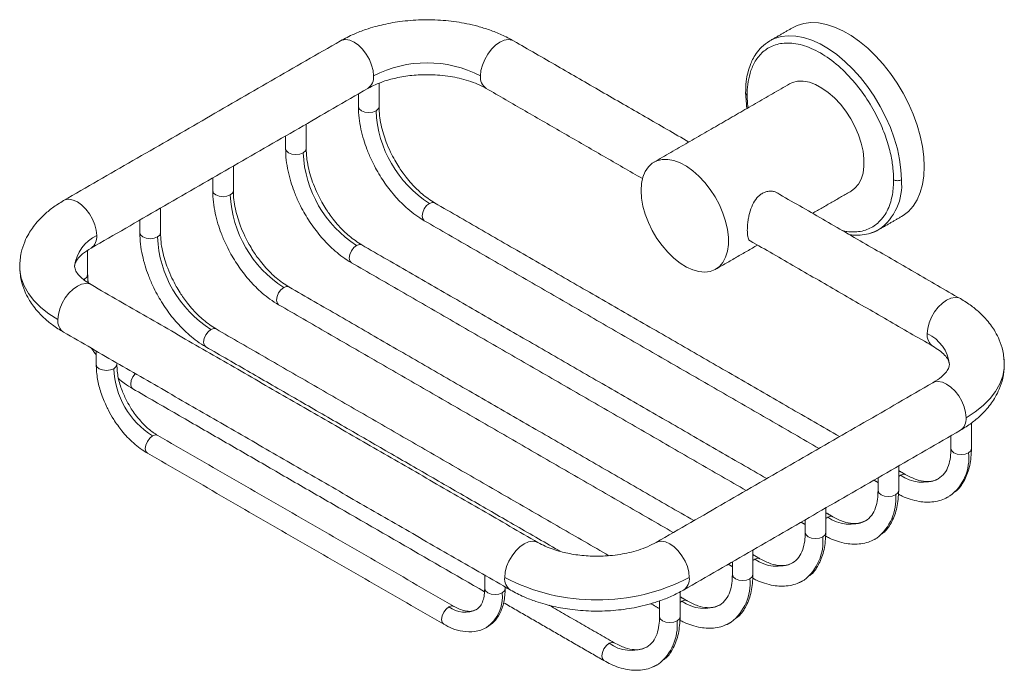
# Model space of a CAD drawing. Units: millimetres. Extents: x -364 to 210, y 0 to 314.
# Drawn here: x -176 to -32, y 144 to 239 of the extents above; entities that cross this region are included whole.
import ezdxf

# ---------------------------------------------------------------- set-up
doc = ezdxf.new("R2010")
doc.units = ezdxf.units.MM

msp = doc.modelspace()

# ---------------------------------------------------------------- linework, layer by layer
at = {"color": 7, "linetype": 'Continuous', "lineweight": 15}
for p, q in [((-166.171, 201.202), (-166.317, 201.128)), ((-166.171, 201.202), (-166.169, 200.993)), ((-47.378, 172.626), (-47.645, 172.432)), ((-40.196, 169.594), (-40.524, 169.402)), ((-57.984, 166.503), (-58.252, 166.309)), ((-68.591, 160.38), (-68.859, 160.186)), ((-79.197, 154.257), (-79.465, 154.062)), ((-107.717, 150.403), (-107.658, 150.436))]:
    msp.add_line(p, q, dxfattribs=at)
at = {"color": 7, "linetype": 'Continuous', "lineweight": 15, "flags": 128}
for points in [[(-63.093, 237.811), (-62.423, 238.137), (-61.455, 238.428), (-60.414, 238.55), (-59.311, 238.503), (-58.159, 238.286), (-56.972, 237.902), (-55.763, 237.357), (-54.548, 236.655), (-53.34, 235.806), (-52.153, 234.819), (-51.001, 233.706), (-49.898, 232.479), (-48.856, 231.155), (-47.889, 229.747), (-47.006, 228.272), (-46.219, 226.748), (-45.537, 225.193), (-44.968, 223.624), (-44.518, 222.06), (-44.193, 220.52), (-43.996, 219.021), (-43.93, 217.582), (-43.996, 216.218), (-44.193, 214.947), (-44.518, 213.782), (-44.968, 212.738), (-45.537, 211.827), (-46.219, 211.059), (-47.006, 210.443), (-47.219, 210.314)], [(-47.254, 215.663), (-47.32, 217.103), (-47.516, 218.602), (-47.841, 220.142), (-48.291, 221.705), (-48.861, 223.274), (-49.543, 224.829), (-50.33, 226.353), (-51.212, 227.828), (-52.18, 229.236), (-53.221, 230.561), (-54.324, 231.787), (-55.476, 232.9), (-56.663, 233.887), (-57.871, 234.736), (-59.087, 235.438), (-60.295, 235.984), (-61.482, 236.367), (-62.634, 236.584), (-63.737, 236.632), (-64.779, 236.509), (-65.746, 236.218), (-66.416, 235.892)], [(-128.927, 235.895), (-128.691, 236.002), (-128.154, 236.082), (-127.556, 235.978), (-126.927, 235.697), (-126.298, 235.251), (-125.7, 234.665), (-125.164, 233.966), (-124.716, 233.19), (-124.379, 232.376), (-124.17, 231.565), (-124.099, 230.798)], [(-108.542, 230.798), (-108.471, 231.565), (-108.262, 232.376), (-107.925, 233.19), (-107.477, 233.966), (-106.941, 234.665), (-106.343, 235.251), (-105.714, 235.697), (-105.084, 235.978), (-104.487, 236.082), (-103.95, 236.002), (-103.714, 235.895)], [(-63.544, 229.612), (-63.116, 229.816), (-62.36, 230.004), (-61.534, 230.017), (-60.654, 229.856), (-59.741, 229.524), (-58.812, 229.027), (-57.889, 228.376), (-56.99, 227.586), (-56.135, 226.673), (-55.342, 225.656), (-54.628, 224.558), (-54.008, 223.401), (-53.495, 222.21), (-53.101, 221.011), (-52.833, 219.829), (-52.698, 218.69), (-52.698, 217.617), (-52.833, 216.633), (-53.101, 215.76), (-53.495, 215.017), (-54.008, 214.418), (-54.545, 214.023)], [(-123.745, 225.694), (-124.232, 225.506), (-124.806, 225.44), (-125.38, 225.506), (-125.866, 225.694), (-126.192, 225.975), (-126.306, 226.306), (-126.306, 226.307)], [(-123.306, 226.305), (-123.42, 225.975), (-123.745, 225.694)], [(-134.352, 219.571), (-134.838, 219.383), (-135.412, 219.317), (-135.986, 219.383), (-136.473, 219.571), (-136.798, 219.852), (-136.912, 220.183), (-136.912, 220.184)], [(-133.912, 220.182), (-134.027, 219.852), (-134.352, 219.571)], [(-85.15, 214.094), (-85.083, 212.985), (-84.881, 211.821), (-84.549, 210.628), (-84.094, 209.43), (-83.526, 208.253), (-82.857, 207.122), (-82.102, 206.061), (-81.275, 205.094), (-80.396, 204.24), (-79.483, 203.518), (-78.554, 202.942), (-77.631, 202.527), (-76.732, 202.279), (-75.877, 202.205), (-75.084, 202.306), (-74.369, 202.58), (-73.749, 203.021), (-73.237, 203.62), (-72.842, 204.364), (-72.575, 205.237), (-72.44, 206.22), (-72.44, 207.293), (-72.575, 208.432), (-72.842, 209.614), (-73.237, 210.813), (-73.749, 212.004), (-74.369, 213.161), (-75.084, 214.26), (-75.877, 215.276), (-76.732, 216.19), (-77.631, 216.98), (-78.554, 217.63), (-79.483, 218.127), (-80.396, 218.46), (-81.275, 218.621), (-82.102, 218.607), (-82.857, 218.419), (-83.526, 218.061), (-84.094, 217.539), (-84.549, 216.866), (-84.881, 216.056), (-85.083, 215.125), (-85.15, 214.094)], [(-144.958, 213.448), (-145.445, 213.26), (-146.019, 213.194), (-146.593, 213.26), (-147.08, 213.448), (-147.405, 213.729), (-147.519, 214.06), (-147.519, 214.061)], [(-144.519, 214.059), (-144.633, 213.729), (-144.958, 213.448)], [(-164.404, 207.53), (-164.475, 208.298), (-164.684, 209.109), (-165.021, 209.923), (-165.469, 210.698), (-166.005, 211.397), (-166.603, 211.984), (-167.232, 212.429), (-167.862, 212.71), (-168.459, 212.814), (-168.996, 212.734), (-169.233, 212.626)], [(-116.717, 209.698), (-116.717, 209.698), (-116.947, 209.962), (-117.028, 210.385), (-116.947, 210.9), (-116.717, 211.43), (-116.373, 211.894), (-115.967, 212.222)], [(-115.967, 212.222), (-115.561, 212.363), (-115.217, 212.296)], [(-155.565, 207.325), (-156.052, 207.137), (-156.626, 207.071), (-157.2, 207.137), (-157.686, 207.325), (-158.011, 207.606), (-158.126, 207.937), (-158.126, 207.937)], [(-155.126, 207.936), (-155.24, 207.606), (-155.565, 207.325)], [(-51.674, 207.906), (-51.212, 208.069), (-50.542, 208.395)], [(-127.323, 203.575), (-127.324, 203.575), (-127.553, 203.839), (-127.634, 204.261), (-127.553, 204.777), (-127.324, 205.307), (-126.979, 205.771), (-126.574, 206.099)], [(-126.574, 206.099), (-126.168, 206.24), (-125.824, 206.173)], [(-170.061, 195.284), (-171.391, 196.137), (-172.56, 197.066), (-173.555, 198.06), (-174.364, 199.109), (-174.978, 200.201), (-175.392, 201.324), (-175.6, 202.466), (-175.626, 203.045)], [(-165.732, 201.813), (-165.846, 201.483), (-166.171, 201.202)], [(-170.061, 195.284), (-169.99, 196.052), (-169.78, 196.863), (-169.444, 197.677), (-168.996, 198.452), (-168.459, 199.151), (-167.862, 199.738), (-167.232, 200.183), (-166.603, 200.464), (-166.005, 200.568), (-165.469, 200.488), (-165.232, 200.381)], [(-137.93, 197.452), (-137.93, 197.452), (-138.16, 197.716), (-138.241, 198.138), (-138.16, 198.654), (-137.93, 199.184), (-137.586, 199.648), (-137.18, 199.976)], [(-137.18, 199.976), (-136.774, 200.117), (-136.43, 200.05)], [(-38.66, 198.34), (-38.897, 198.447), (-39.433, 198.527), (-40.031, 198.423), (-40.66, 198.142), (-41.289, 197.697), (-41.887, 197.11), (-42.424, 196.411), (-42.871, 195.635), (-43.208, 194.822), (-43.418, 194.011), (-43.488, 193.243)], [(-148.537, 191.329), (-148.537, 191.329), (-148.767, 191.593), (-148.847, 192.015), (-148.767, 192.531), (-148.537, 193.061), (-148.193, 193.525), (-147.787, 193.852)], [(-147.787, 193.852), (-147.381, 193.994), (-147.037, 193.927)], [(-32.346, 189.751), (-32.293, 189.327), (-32.267, 188.723)], [(-161.929, 188.139), (-162.415, 187.952), (-162.99, 187.886), (-163.564, 187.952), (-164.05, 188.139), (-164.375, 188.42), (-164.49, 188.752), (-164.49, 188.752)], [(-161.49, 188.749), (-161.604, 188.42), (-161.929, 188.139)], [(-32.267, 188.723), (-32.293, 188.179), (-32.501, 187.037), (-32.914, 185.914), (-33.529, 184.822), (-34.338, 183.773), (-35.332, 182.779), (-36.501, 181.85), (-37.832, 180.997)], [(-159.143, 185.206), (-159.143, 185.206), (-159.373, 185.47), (-159.454, 185.892), (-159.373, 186.408), (-159.143, 186.938), (-158.799, 187.402), (-158.782, 187.42)], [(-42.66, 186.094), (-42.424, 186.201), (-41.887, 186.281), (-41.289, 186.177), (-40.66, 185.896), (-40.031, 185.45), (-39.433, 184.864), (-38.897, 184.165), (-38.449, 183.389), (-38.112, 182.576), (-37.903, 181.764), (-37.832, 180.997)], [(-157.022, 175.818), (-157.022, 175.818), (-157.252, 176.082), (-157.333, 176.504), (-157.252, 177.02), (-157.022, 177.55), (-156.678, 178.014), (-156.272, 178.341)], [(-156.272, 178.341), (-155.866, 178.482), (-155.522, 178.416)], [(-37.478, 175.893), (-37.965, 175.705), (-38.539, 175.639), (-39.113, 175.705), (-39.599, 175.893), (-39.925, 176.174), (-40.039, 176.505)], [(-37.039, 176.505), (-37.153, 176.174), (-37.478, 175.893)], [(-46.634, 172.704), (-46.972, 172.767), (-47.378, 172.626)], [(-48.085, 169.77), (-48.571, 169.582), (-49.145, 169.516), (-49.719, 169.582), (-50.206, 169.77), (-50.531, 170.051), (-50.645, 170.382)], [(-47.645, 170.382), (-47.759, 170.051), (-48.085, 169.77)], [(-57.241, 166.581), (-57.578, 166.644), (-57.984, 166.503)], [(-58.691, 163.647), (-59.178, 163.459), (-59.752, 163.393), (-60.326, 163.459), (-60.813, 163.647), (-61.138, 163.928), (-61.252, 164.259)], [(-58.252, 164.259), (-58.366, 163.928), (-58.691, 163.647)], [(-51.586, 163.068), (-51.42, 163.138), (-50.819, 163.46)], [(-100.182, 162.828), (-100.415, 162.934), (-100.951, 163.013), (-101.549, 162.91), (-102.178, 162.628), (-102.808, 162.183), (-103.406, 161.596), (-103.942, 160.897), (-104.39, 160.122), (-104.727, 159.308), (-104.936, 158.497), (-105.007, 157.729)], [(-78.137, 157.729), (-78.208, 158.497), (-78.417, 159.308), (-78.754, 160.122), (-79.202, 160.897), (-79.738, 161.596), (-80.336, 162.183), (-80.965, 162.628), (-81.595, 162.91), (-82.192, 163.013), (-82.729, 162.934), (-82.964, 162.826)], [(-67.848, 160.458), (-68.185, 160.521), (-68.591, 160.38)], [(-69.298, 157.524), (-69.784, 157.336), (-70.359, 157.27), (-70.933, 157.336), (-71.419, 157.524), (-71.744, 157.805), (-71.859, 158.136)], [(-68.859, 158.136), (-68.973, 157.805), (-69.298, 157.524)], [(-62.193, 156.945), (-62.026, 157.015), (-61.426, 157.337)], [(-105.36, 155.483), (-105.847, 155.295), (-106.421, 155.229), (-106.995, 155.295), (-107.482, 155.483), (-107.807, 155.764), (-107.921, 156.095)], [(-104.921, 156.095), (-105.035, 155.764), (-105.36, 155.483)], [(-113.138, 153.441), (-113.544, 153.113), (-113.888, 152.649), (-114.118, 152.119), (-114.199, 151.604), (-114.118, 151.182), (-113.888, 150.917), (-113.888, 150.917)], [(-112.395, 153.519), (-112.733, 153.582), (-113.138, 153.441)], [(-78.454, 154.335), (-78.791, 154.398), (-79.197, 154.257)], [(-79.904, 151.401), (-80.391, 151.213), (-80.965, 151.147), (-81.539, 151.213), (-82.026, 151.401), (-82.351, 151.682), (-82.465, 152.013)], [(-79.465, 152.013), (-79.579, 151.682), (-79.904, 151.401)], [(-72.8, 150.822), (-72.633, 150.892), (-72.033, 151.214)], [(-89.804, 148.134), (-90.21, 147.806), (-90.554, 147.342), (-90.784, 146.812), (-90.865, 146.297), (-90.784, 145.874), (-90.554, 145.61), (-90.553, 145.609)], [(-89.061, 148.212), (-89.398, 148.275), (-89.804, 148.134)], [(-83.406, 144.699), (-83.239, 144.769), (-82.639, 145.091)]]:
    msp.add_lwpolyline(points, dxfattribs=at)
at = {"color": 7, "linetype": 'Continuous', "lineweight": 15}
for centre, radius, start, end in [((-63.767, 231.304), 5.298, 119.99817, 123.4081), ((-116.32, 215.786), 16.907, 62.60967, 117.39033), ((-126.053, 230.579), 1.966, 304.91595, 6.39623), ((-106.588, 230.579), 1.966, 173.60377, 235.08405), ((-106.858, 226.462), 16.905, 182.60548, 237.39452), ((-117.464, 220.339), 16.905, 182.60548, 237.39452), ((-55.06, 214.817), 7.852, 305.12687, 6.18531), ((-128.071, 214.216), 16.905, 182.60548, 237.39452), ((-162.083, 202.457), 5.579, 114.58401, 173.45459), ((-166.374, 207.318), 1.981, 305.15853, 6.13443), ((-138.678, 208.093), 16.905, 182.60548, 237.39452), ((-168.107, 195.065), 1.966, 173.60377, 235.08405), ((-41.535, 193.024), 1.965, 173.59508, 235.1757), ((-45.794, 188.188), 5.555, 5.76824, 65.48138), ((-149.735, 188.648), 12.205, 182.38686, 237.61314), ((-39.786, 180.778), 1.966, 304.91595, 6.39623), ((-44.298, 175.1), 6.866, 306.68491, 6.63282), ((-44.145, 177.173), 5.579, 234.59112, 293.46337), ((-55.3, 169.15), 7.242, 308.22366, 4.91207), ((-54.762, 171.022), 5.55, 234.5096, 294.43422), ((-65.907, 163.027), 7.242, 308.22366, 4.91207), ((-65.369, 164.898), 5.55, 234.5096, 294.43422), ((-103.053, 157.51), 1.966, 173.60344, 235.08762), ((-91.572, 183.569), 29.124, 242.52843, 297.47157), ((-80.107, 157.517), 1.982, 305.19418, 6.13123), ((-76.514, 156.904), 7.242, 308.22366, 4.91207), ((-110.885, 154.952), 5.551, 305.55629, 5.4945), ((-110.816, 156.571), 3.898, 233.42059, 296.58348), ((-75.975, 158.775), 5.55, 234.5096, 294.43422), ((-87.12, 150.781), 7.242, 308.22366, 4.91207), ((-86.582, 152.652), 5.55, 234.5096, 294.43422)]:
    msp.add_arc(centre, radius, start, end, dxfattribs=at)
for points, knots in [([(-103.714, 235.894), (-104.286, 236.202), (-105.391, 236.796), (-107.162, 237.49), (-108.865, 238.017), (-110.968, 238.513), (-113.58, 238.897), (-116.752, 239.02), (-119.822, 238.812), (-122.185, 238.404), (-123.933, 237.966), (-125.376, 237.521), (-127.111, 236.863), (-128.28, 236.24), (-128.927, 235.894)], [0, 0, 0, 0, 0.0807877, 0.1561078, 0.2248801, 0.2862762, 0.4001407, 0.516008, 0.6311449, 0.7352336, 0.7823363, 0.8361622, 0.9093716, 1, 1, 1, 1]), ([(-66.425, 235.887), (-66.836, 235.607), (-67.578, 235.102), (-68.375, 234.124), (-68.896, 233.242), (-69.287, 232.354), (-69.618, 231.305), (-69.883, 229.94), (-69.92, 228.862), (-69.939, 228.297)], [0, 0, 0, 0, 0.1907765, 0.3440252, 0.4643703, 0.5576096, 0.6834951, 0.834072, 1, 1, 1, 1]), ([(-69.704, 227.971), (-69.704, 228.484), (-69.677, 229.013), (-69.543, 230.088), (-69.437, 230.633), (-69.119, 231.71), (-68.906, 232.241), (-68.347, 233.244), (-67.999, 233.715), (-67.146, 234.536), (-66.641, 234.885), (-65.467, 235.39), (-64.799, 235.546), (-63.323, 235.603), (-62.516, 235.503), (-60.821, 235.022), (-59.933, 234.639), (-58.157, 233.614), (-57.269, 232.971), (-55.573, 231.495), (-54.766, 230.663), (-53.291, 228.902), (-52.622, 227.975), (-51.449, 226.115), (-50.943, 225.182), (-50.091, 223.377), (-49.743, 222.504), (-49.183, 220.855), (-48.971, 220.078), (-48.652, 218.634), (-48.546, 217.966), (-48.413, 216.737), (-48.385, 216.176), (-48.385, 215.663)], [0, 0, 0, 0, 0.0625, 0.0625, 0.125, 0.125, 0.1875, 0.1875, 0.25, 0.25, 0.3125, 0.3125, 0.375, 0.375, 0.4375, 0.4375, 0.5, 0.5, 0.5625, 0.5625, 0.625, 0.625, 0.6875, 0.6875, 0.75, 0.75, 0.8125, 0.8125, 0.875, 0.875, 0.9375, 0.9375, 1, 1, 1, 1]), ([(-124.927, 228.966), (-124.578, 229.153), (-123.906, 229.513), (-122.773, 229.953), (-121.671, 230.292), (-120.559, 230.556), (-119.418, 230.757), (-118.211, 230.897), (-116.987, 230.968), (-115.734, 230.971), (-114.368, 230.896), (-112.982, 230.726), (-111.574, 230.451), (-110.228, 230.08), (-108.889, 229.59), (-108.112, 229.178), (-107.714, 228.966)], [0, 0, 0, 0, 0.080069, 0.1542652, 0.2208891, 0.2785861, 0.3422719, 0.4042816, 0.4668553, 0.5296483, 0.5951033, 0.6760916, 0.7472357, 0.8260185, 0.9108962, 1, 1, 1, 1]), ([(-69.704, 227.971), (-69.778, 228.023), (-69.914, 228.119), (-69.921, 228.242), (-69.925, 228.298)], [0, 0, 0, 0, 0.5407232, 1, 1, 1, 1]), ([(-69.704, 227.971), (-69.699, 227.603), (-69.691, 227.004), (-69.612, 226.371), (-69.582, 226.126)], [0, 0, 0, 0, 0.6132152, 1, 1, 1, 1]), ([(-126.306, 226.306), (-126.287, 225.758), (-126.25, 224.693), (-125.97, 223.065), (-125.579, 221.544), (-125.07, 220.055), (-124.484, 218.673), (-123.83, 217.379), (-123.165, 216.233), (-122.452, 215.151), (-121.68, 214.112), (-120.88, 213.158), (-120.014, 212.241), (-119.054, 211.35), (-117.939, 210.455), (-117.136, 209.957), (-116.717, 209.698)], [0, 0, 0, 0, 0.0913816, 0.1773813, 0.2563951, 0.3271771, 0.4072581, 0.4717519, 0.5335537, 0.5951588, 0.6563036, 0.7192851, 0.776583, 0.8432032, 0.9181295, 1, 1, 1, 1]), ([(-115.217, 212.296), (-115.832, 212.699), (-116.977, 213.449), (-118.363, 214.827), (-119.317, 215.962), (-119.937, 216.798), (-120.49, 217.622), (-121.061, 218.57), (-121.685, 219.765), (-122.245, 221.064), (-122.702, 222.396), (-123.035, 223.692), (-123.262, 225.027), (-123.291, 225.875), (-123.306, 226.306)], [0, 0, 0, 0, 0.1476629, 0.2750387, 0.3451887, 0.4019293, 0.4497992, 0.5100824, 0.5848067, 0.6731454, 0.7474541, 0.8275782, 0.9122565, 1, 1, 1, 1]), ([(-136.912, 220.183), (-136.893, 219.635), (-136.857, 218.57), (-136.577, 216.942), (-136.185, 215.421), (-135.677, 213.932), (-135.091, 212.55), (-134.436, 211.256), (-133.772, 210.11), (-133.059, 209.028), (-132.287, 207.989), (-131.487, 207.035), (-130.62, 206.118), (-129.66, 205.227), (-128.545, 204.332), (-127.743, 203.834), (-127.323, 203.575)], [0, 0, 0, 0, 0.0913816, 0.1773813, 0.2563951, 0.3271771, 0.4072581, 0.4717519, 0.5335537, 0.5951588, 0.6563036, 0.7192851, 0.776583, 0.8432032, 0.9181295, 1, 1, 1, 1]), ([(-125.824, 206.173), (-126.439, 206.576), (-127.584, 207.326), (-128.97, 208.704), (-129.923, 209.839), (-130.544, 210.675), (-131.096, 211.499), (-131.667, 212.447), (-132.292, 213.642), (-132.851, 214.941), (-133.308, 216.273), (-133.641, 217.569), (-133.868, 218.904), (-133.898, 219.752), (-133.912, 220.183)], [0, 0, 0, 0, 0.1476629, 0.2750387, 0.3451887, 0.4019293, 0.4497992, 0.5100824, 0.5848067, 0.6731454, 0.7474541, 0.8275782, 0.9122565, 1, 1, 1, 1]), ([(-55.823, 208.247), (-55.608, 208.198), (-54.988, 208.055), (-54.029, 208.034), (-52.974, 208.161), (-52.034, 208.465), (-51.213, 208.912), (-50.447, 209.531), (-49.766, 210.338), (-49.201, 211.339), (-48.805, 212.402), (-48.552, 213.488), (-48.41, 214.561), (-48.393, 215.304), (-48.385, 215.663)], [0, 0, 0, 0, 0.04987918, 0.14429071, 0.23597498, 0.32446369, 0.40939955, 0.49053442, 0.59070448, 0.68568114, 0.7752895, 0.85478527, 0.92971165, 1, 1, 1, 1]), ([(-48.385, 215.663), (-48.319, 215.625), (-48.234, 215.59), (-48.04, 215.542), (-47.93, 215.528), (-47.709, 215.528), (-47.599, 215.542), (-47.405, 215.59), (-47.32, 215.625), (-47.254, 215.663)], [0, 0, 0, 0, 0.25, 0.25, 0.5, 0.5, 0.75, 0.75, 1, 1, 1, 1]), ([(-147.519, 214.06), (-147.5, 213.512), (-147.463, 212.447), (-147.184, 210.818), (-146.792, 209.298), (-146.283, 207.809), (-145.697, 206.427), (-145.043, 205.133), (-144.378, 203.987), (-143.665, 202.905), (-142.894, 201.866), (-142.093, 200.912), (-141.227, 199.995), (-140.267, 199.104), (-139.152, 198.209), (-138.349, 197.711), (-137.93, 197.452)], [0, 0, 0, 0, 0.0913816, 0.1773813, 0.2563951, 0.3271771, 0.4072581, 0.4717519, 0.5335537, 0.5951588, 0.6563036, 0.7192851, 0.776583, 0.8432032, 0.9181295, 1, 1, 1, 1]), ([(-136.43, 200.05), (-137.045, 200.453), (-138.19, 201.203), (-139.576, 202.581), (-140.53, 203.716), (-141.15, 204.552), (-141.703, 205.376), (-142.274, 206.324), (-142.898, 207.519), (-143.458, 208.818), (-143.915, 210.15), (-144.248, 211.446), (-144.475, 212.781), (-144.504, 213.628), (-144.519, 214.06)], [0, 0, 0, 0, 0.1476629, 0.2750387, 0.3451887, 0.4019293, 0.4497992, 0.5100824, 0.5848067, 0.6731454, 0.7474541, 0.8275782, 0.9122565, 1, 1, 1, 1]), ([(-64.91, 213.494), (-65.139, 213.649), (-65.515, 213.905), (-66.157, 214.013), (-66.698, 213.992), (-67.228, 213.839), (-67.846, 213.496), (-68.5, 212.821), (-69.079, 211.726), (-69.406, 210.639), (-69.579, 209.724), (-69.669, 209.003), (-69.68, 208.561), (-69.687, 208.326)], [0, 0, 0, 0, 0.1092046, 0.1797784, 0.2526156, 0.319272, 0.3882735, 0.5109729, 0.6365494, 0.7746917, 0.844956, 0.9175679, 1, 1, 1, 1]), ([(-169.232, 212.627), (-169.782, 212.286), (-170.828, 211.637), (-172.087, 210.576), (-173.048, 209.583), (-173.758, 208.678), (-174.374, 207.726), (-174.971, 206.529), (-175.505, 204.93), (-175.583, 203.711), (-175.626, 203.04)], [0, 0, 0, 0, 0.1467649, 0.2793755, 0.3944943, 0.4895881, 0.5727157, 0.6830548, 0.8255894, 1, 1, 1, 1]), ([(-158.126, 207.937), (-158.107, 207.388), (-158.07, 206.324), (-157.79, 204.695), (-157.398, 203.175), (-156.89, 201.686), (-156.304, 200.304), (-155.649, 199.01), (-154.985, 197.864), (-154.272, 196.781), (-153.5, 195.743), (-152.7, 194.789), (-151.833, 193.872), (-150.874, 192.981), (-149.759, 192.085), (-148.956, 191.588), (-148.537, 191.329)], [0, 0, 0, 0, 0.0913816, 0.1773813, 0.2563951, 0.3271771, 0.4072581, 0.4717519, 0.5335537, 0.5951588, 0.6563036, 0.7192851, 0.776583, 0.8432032, 0.9181295, 1, 1, 1, 1]), ([(-147.037, 193.927), (-147.652, 194.33), (-148.797, 195.08), (-150.183, 196.458), (-151.137, 197.593), (-151.757, 198.428), (-152.31, 199.253), (-152.88, 200.201), (-153.505, 201.396), (-154.065, 202.695), (-154.521, 204.027), (-154.854, 205.323), (-155.082, 206.658), (-155.111, 207.505), (-155.126, 207.937)], [0, 0, 0, 0, 0.1476629, 0.2750387, 0.3451887, 0.4019293, 0.4497992, 0.5100824, 0.5848067, 0.6731454, 0.7474541, 0.8275782, 0.9122565, 1, 1, 1, 1]), ([(-69.687, 208.326), (-69.669, 208.001), (-69.634, 207.353), (-69.451, 206.83), (-69.227, 206.74), (-69.153, 206.71)], [0, 0, 0, 0, 0.4015343, 0.80227533, 1, 1, 1, 1]), ([(-51.769, 207.868), (-51.753, 207.871), (-51.302, 207.963), (-50.911, 208.186), (-50.533, 208.4)], [0, 0, 0, 0, 0.0354147, 1, 1, 1, 1]), ([(-54.848, 207.685), (-54.618, 207.65), (-53.966, 207.553), (-52.919, 207.585), (-52.157, 207.772), (-51.769, 207.868)], [0, 0, 0, 0, 0.2108299, 0.5974953, 1, 1, 1, 1]), ([(-167.626, 203.04), (-167.612, 203.183), (-167.582, 203.49), (-167.238, 204.103), (-166.538, 204.862), (-165.678, 205.413), (-165.232, 205.699)], [0, 0, 0, 0, 0.2105589, 0.4493769, 0.7141182, 1, 1, 1, 1]), ([(-175.626, 203.04), (-175.583, 202.369), (-175.505, 201.149), (-174.971, 199.55), (-174.374, 198.353), (-173.758, 197.402), (-173.048, 196.496), (-172.087, 195.503), (-170.828, 194.442), (-169.782, 193.794), (-169.232, 193.453)], [0, 0, 0, 0, 0.1744106, 0.3169452, 0.4272843, 0.5104119, 0.6055057, 0.7206245, 0.8532351, 1, 1, 1, 1]), ([(-165.232, 200.381), (-165.564, 200.589), (-166.286, 201.042), (-167.01, 201.714), (-167.527, 202.384), (-167.592, 202.813), (-167.626, 203.04)], [0, 0, 0, 0, 0.1990296, 0.4332358, 0.701171, 1, 1, 1, 1]), ([(-32.267, 188.753), (-32.309, 189.424), (-32.387, 190.643), (-32.921, 192.242), (-33.518, 193.439), (-34.134, 194.391), (-34.844, 195.296), (-35.805, 196.289), (-37.065, 197.35), (-38.11, 197.999), (-38.66, 198.34)], [0, 0, 0, 0, 0.1744106, 0.3169452, 0.4272843, 0.5104119, 0.6055057, 0.7206245, 0.8532351, 1, 1, 1, 1]), ([(-165.153, 191.098), (-165.059, 190.952), (-164.851, 190.626), (-164.618, 190.323), (-164.49, 190.155)], [0, 0, 0, 0, 0.4480036, 1, 1, 1, 1]), ([(-42.66, 191.412), (-42.328, 191.204), (-41.606, 190.751), (-40.882, 190.078), (-40.365, 189.408), (-40.301, 188.979), (-40.267, 188.753)], [0, 0, 0, 0, 0.1990296, 0.4332357, 0.701171, 1, 1, 1, 1]), ([(-164.49, 188.752), (-164.45, 188.041), (-164.377, 186.725), (-163.913, 184.966), (-163.453, 183.693), (-163.08, 182.832), (-162.604, 181.863), (-161.871, 180.586), (-160.928, 179.275), (-159.942, 178.149), (-159.052, 177.282), (-158.068, 176.469), (-157.375, 176.038), (-157.022, 175.817)], [0, 0, 0, 0, 0.1494877, 0.2768452, 0.3464533, 0.4025498, 0.4497989, 0.5444694, 0.6708592, 0.7450238, 0.825402, 0.910856, 1, 1, 1, 1]), ([(-155.522, 178.416), (-155.972, 178.711), (-156.81, 179.26), (-157.92, 180.363), (-158.75, 181.379), (-159.434, 182.373), (-160.107, 183.531), (-160.794, 185.057), (-161.367, 186.913), (-161.447, 188.117), (-161.49, 188.752)], [0, 0, 0, 0, 0.14756053, 0.27508377, 0.37550691, 0.45019333, 0.54627575, 0.67388934, 0.82815851, 1, 1, 1, 1]), ([(-40.267, 188.753), (-40.281, 188.609), (-40.311, 188.302), (-40.654, 187.689), (-41.354, 186.93), (-42.214, 186.379), (-42.66, 186.094)], [0, 0, 0, 0, 0.2105589, 0.4493769, 0.7141182, 1, 1, 1, 1]), ([(-38.66, 179.166), (-38.11, 179.506), (-37.065, 180.155), (-35.805, 181.216), (-34.844, 182.209), (-34.134, 183.114), (-33.518, 184.066), (-32.922, 185.263), (-32.394, 186.836), (-32.317, 188.028), (-32.276, 188.673)], [0, 0, 0, 0, 0.1477941, 0.2813346, 0.3972607, 0.4930213, 0.5767319, 0.6878447, 0.8313788, 1, 1, 1, 1]), ([(-161.233, 186.686), (-160.955, 186.457), (-160.271, 185.893), (-159.563, 185.461), (-159.143, 185.205)], [0, 0, 0, 0, 0.40645741, 1, 1, 1, 1]), ([(-40.039, 176.505), (-40.055, 176.08), (-40.09, 175.153), (-40.395, 173.928), (-40.943, 172.79), (-41.554, 172.327), (-41.878, 172.081)], [0, 0, 0, 0, 0.1969111, 0.4296211, 0.6981149, 1, 1, 1, 1]), ([(-39.601, 170.091), (-39.437, 170.211), (-38.788, 170.687), (-37.961, 171.985), (-37.184, 173.989), (-37.088, 175.656), (-37.039, 176.505)], [0, 0, 0, 0, 0.0954843, 0.3777982, 0.6833368, 1, 1, 1, 1]), ([(-41.878, 172.081), (-42.129, 171.964), (-42.667, 171.713), (-43.738, 171.655), (-45.068, 171.906), (-46.097, 172.43), (-46.628, 172.7)], [0, 0, 0, 0, 0.2115484, 0.4524501, 0.71778, 1, 1, 1, 1]), ([(-50.645, 170.382), (-50.661, 169.957), (-50.697, 169.03), (-51.002, 167.805), (-51.55, 166.667), (-52.161, 166.204), (-52.485, 165.958)], [0, 0, 0, 0, 0.1969111, 0.4296211, 0.6981149, 1, 1, 1, 1]), ([(-50.057, 164.086), (-49.945, 164.169), (-49.351, 164.612), (-48.571, 165.865), (-47.79, 167.865), (-47.694, 169.533), (-47.645, 170.382)], [0, 0, 0, 0, 0.0675791, 0.3586027, 0.6735674, 1, 1, 1, 1]), ([(-47.698, 169.879), (-47.506, 169.776), (-46.933, 169.468), (-45.913, 169.084), (-44.737, 168.788), (-43.585, 168.675), (-42.499, 168.734), (-41.46, 168.955), (-40.844, 169.26), (-40.556, 169.403)], [0, 0, 0, 0, 0.07643417, 0.22816326, 0.39941007, 0.54096838, 0.69355685, 0.85658457, 1, 1, 1, 1]), ([(-52.485, 165.958), (-52.736, 165.841), (-53.273, 165.59), (-54.344, 165.532), (-55.675, 165.783), (-56.704, 166.307), (-57.234, 166.577)], [0, 0, 0, 0, 0.2115484, 0.4524501, 0.71778, 1, 1, 1, 1]), ([(-61.252, 164.259), (-61.268, 163.834), (-61.303, 162.907), (-61.609, 161.682), (-62.156, 160.544), (-62.768, 160.08), (-63.091, 159.835)], [0, 0, 0, 0, 0.19691108, 0.42962113, 0.69811485, 1, 1, 1, 1]), ([(-60.664, 157.963), (-60.552, 158.046), (-59.958, 158.489), (-59.178, 159.742), (-58.396, 161.742), (-58.301, 163.41), (-58.252, 164.259)], [0, 0, 0, 0, 0.06757909, 0.35860271, 0.67356741, 1, 1, 1, 1]), ([(-58.305, 163.756), (-58.113, 163.653), (-57.539, 163.345), (-56.52, 162.96), (-55.344, 162.665), (-54.192, 162.552), (-53.105, 162.612), (-52.086, 162.826), (-51.487, 163.123), (-51.216, 163.257)], [0, 0, 0, 0, 0.0770934, 0.230131, 0.4028547, 0.5456339, 0.6995383, 0.863972, 1, 1, 1, 1]), ([(-82.965, 162.826), (-83.363, 162.615), (-84.141, 162.202), (-85.479, 161.712), (-86.825, 161.341), (-88.233, 161.066), (-89.619, 160.897), (-90.986, 160.821), (-92.239, 160.824), (-93.462, 160.896), (-94.669, 161.036), (-95.81, 161.237), (-96.922, 161.501), (-98.024, 161.839), (-99.157, 162.279), (-99.829, 162.639), (-100.178, 162.826)], [0, 0, 0, 0, 0.0891038, 0.1739815, 0.2527643, 0.3239084, 0.4048967, 0.4703517, 0.5331447, 0.5957184, 0.6577281, 0.7214139, 0.7791109, 0.8457348, 0.919931, 1, 1, 1, 1]), ([(-63.091, 159.835), (-63.342, 159.718), (-63.88, 159.467), (-64.951, 159.409), (-66.282, 159.66), (-67.311, 160.184), (-67.841, 160.454)], [0, 0, 0, 0, 0.2115484, 0.4524501, 0.71778, 1, 1, 1, 1]), ([(-71.859, 158.136), (-71.875, 157.711), (-71.91, 156.784), (-72.215, 155.558), (-72.763, 154.421), (-73.374, 153.957), (-73.698, 153.712)], [0, 0, 0, 0, 0.1969111, 0.4296211, 0.6981149, 1, 1, 1, 1]), ([(-71.271, 151.84), (-71.159, 151.923), (-70.564, 152.366), (-69.784, 153.619), (-69.003, 155.619), (-68.907, 157.287), (-68.859, 158.136)], [0, 0, 0, 0, 0.0675791, 0.3586027, 0.6735674, 1, 1, 1, 1]), ([(-68.912, 157.633), (-68.719, 157.53), (-68.146, 157.222), (-67.126, 156.837), (-65.95, 156.542), (-64.798, 156.429), (-63.712, 156.489), (-62.692, 156.703), (-62.093, 157), (-61.822, 157.134)], [0, 0, 0, 0, 0.0770934, 0.230131, 0.4028547, 0.5456339, 0.6995383, 0.863972, 1, 1, 1, 1]), ([(-107.921, 156.095), (-107.932, 155.792), (-107.957, 155.131), (-108.165, 154.282), (-108.526, 153.512), (-108.927, 153.207), (-109.139, 153.045)], [0, 0, 0, 0, 0.1976629, 0.4307989, 0.6990502, 1, 1, 1, 1]), ([(-107.639, 150.447), (-107.28, 150.695), (-106.518, 151.223), (-105.66, 152.469), (-105.04, 154.093), (-104.961, 155.421), (-104.921, 156.095)], [0, 0, 0, 0, 0.2173577, 0.4623874, 0.7268673, 1, 1, 1, 1]), ([(-104.179, 155.898), (-103.532, 155.553), (-102.362, 154.929), (-100.627, 154.271), (-99.184, 153.826), (-97.437, 153.388), (-95.073, 152.98), (-92.004, 152.773), (-88.832, 152.895), (-86.22, 153.279), (-84.116, 153.775), (-82.414, 154.302), (-80.642, 154.996), (-79.537, 155.59), (-78.965, 155.898)], [0, 0, 0, 0, 0.0906284, 0.1638378, 0.2176637, 0.2647664, 0.3688551, 0.483992, 0.5998593, 0.7137238, 0.7751199, 0.8438922, 0.9192123, 1, 1, 1, 1]), ([(-109.395, 152.966), (-109.561, 152.9), (-109.948, 152.746), (-110.698, 152.823), (-111.535, 153.064), (-112.12, 153.373), (-112.389, 153.515)], [0, 0, 0, 0, 0.2239647, 0.5217995, 0.7806083, 1, 1, 1, 1]), ([(-73.698, 153.712), (-73.949, 153.595), (-74.486, 153.344), (-75.558, 153.286), (-76.888, 153.537), (-77.917, 154.061), (-78.448, 154.331)], [0, 0, 0, 0, 0.21154841, 0.45245007, 0.71778001, 1, 1, 1, 1]), ([(-82.465, 152.013), (-82.481, 151.588), (-82.517, 150.661), (-82.822, 149.435), (-83.369, 148.298), (-83.981, 147.834), (-84.304, 147.589)], [0, 0, 0, 0, 0.1969111, 0.4296211, 0.6981149, 1, 1, 1, 1]), ([(-81.877, 145.717), (-81.765, 145.8), (-81.171, 146.243), (-80.391, 147.496), (-79.61, 149.496), (-79.514, 151.164), (-79.465, 152.013)], [0, 0, 0, 0, 0.0675791, 0.3586027, 0.6735674, 1, 1, 1, 1]), ([(-113.888, 150.917), (-113.475, 150.7), (-112.561, 150.221), (-111.021, 149.802), (-109.623, 149.775), (-108.47, 150.031), (-107.921, 150.305), (-107.639, 150.447)], [0, 0, 0, 0, 0.1893975, 0.4187716, 0.6898058, 0.8405273, 1, 1, 1, 1]), ([(-79.518, 151.51), (-79.326, 151.407), (-78.752, 151.099), (-77.733, 150.714), (-76.557, 150.419), (-75.405, 150.306), (-74.319, 150.366), (-73.299, 150.58), (-72.7, 150.877), (-72.429, 151.011)], [0, 0, 0, 0, 0.07709336, 0.23013101, 0.40285471, 0.54563385, 0.6995383, 0.86397202, 1, 1, 1, 1]), ([(-84.304, 147.589), (-84.556, 147.472), (-85.093, 147.221), (-86.164, 147.163), (-87.495, 147.413), (-88.524, 147.938), (-89.054, 148.208)], [0, 0, 0, 0, 0.2115484, 0.4524501, 0.71778, 1, 1, 1, 1]), ([(-90.554, 145.61), (-90.219, 145.428), (-89.503, 145.039), (-88.34, 144.589), (-87.163, 144.296), (-86.012, 144.183), (-84.925, 144.243), (-83.905, 144.457), (-83.306, 144.754), (-83.035, 144.888)], [0, 0, 0, 0, 0.127092, 0.2718388, 0.4352052, 0.5702492, 0.7158159, 0.8713414, 1, 1, 1, 1])]:
    msp.add_open_spline(points, degree=3, knots=knots, dxfattribs=at)
for points in [[(-63.093, 237.811), (-66.416, 235.892)], [(-128.927, 235.895), (-169.232, 212.627)], [(-78.187, 221.158), (-103.714, 235.895)], [(-123.306, 226.306), (-123.306, 229.726)], [(-63.544, 229.612), (-83.286, 218.215)], [(-165.232, 205.699), (-124.927, 228.966)], [(-126.306, 228.17), (-126.306, 226.306)], [(-107.714, 228.966), (-84.946, 215.823)], [(-69.939, 228.297), (-69.758, 226.025)], [(-133.912, 220.183), (-133.912, 223.779)], [(-136.912, 222.047), (-136.912, 220.183)], [(-144.519, 214.06), (-144.519, 217.656)], [(-147.519, 215.924), (-147.519, 214.06)], [(-38.66, 198.34), (-65.387, 213.769)], [(-60.186, 210.766), (-54.545, 214.023)], [(-56.244, 178.252), (-115.217, 212.296)], [(-155.126, 207.937), (-155.126, 211.533)], [(-158.126, 209.801), (-158.126, 207.937)], [(-116.717, 209.698), (-59.244, 176.52)], [(-50.542, 208.395), (-47.219, 210.314)], [(-69.277, 206.777), (-42.66, 191.411)], [(-165.732, 201.814), (-165.732, 205.355)], [(-66.851, 172.129), (-125.824, 206.173)], [(-74.287, 202.626), (-68.187, 206.148)], [(-127.323, 203.575), (-69.851, 170.397)], [(-165.665, 200.665), (-165.732, 201.814)], [(-100.178, 162.826), (-165.232, 200.381)], [(-77.457, 166.006), (-136.43, 200.05)], [(-137.93, 197.452), (-80.458, 164.274)], [(-89.823, 160.898), (-147.037, 193.927)], [(-169.232, 193.452), (-104.178, 155.898)], [(-164.49, 190.715), (-164.49, 188.752)], [(-148.537, 191.329), (-96.86, 161.496)], [(-161.49, 188.752), (-161.49, 188.983)], [(-159.143, 185.206), (-107.949, 155.652)], [(-42.66, 186.094), (-82.965, 162.826)], [(-37.039, 176.505), (-37.039, 180.229)], [(-112.389, 153.515), (-155.522, 178.416)], [(-78.965, 155.898), (-38.66, 179.165)], [(-40.039, 178.37), (-40.039, 176.505)], [(-157.022, 175.818), (-113.888, 150.917)], [(-47.645, 170.382), (-47.645, 173.978)], [(-50.645, 172.246), (-50.645, 170.382)], [(-46.628, 172.7), (-47.645, 173.288)], [(-51.244, 171.901), (-50.645, 171.556)], [(-40.556, 169.403), (-40.378, 169.483)], [(-58.252, 164.259), (-58.252, 167.855)], [(-57.234, 166.577), (-58.252, 167.165)], [(-61.85, 165.778), (-61.252, 165.432)], [(-61.252, 166.123), (-61.252, 164.259)], [(-51.216, 163.257), (-50.985, 163.36)], [(-68.859, 158.136), (-68.859, 161.732)], [(-67.841, 160.454), (-68.859, 161.042)], [(-72.457, 159.655), (-71.859, 159.309)], [(-71.859, 160), (-71.859, 158.136)], [(-107.921, 158.058), (-107.921, 156.095)], [(-104.921, 156.095), (-104.921, 156.327)], [(-61.822, 157.134), (-61.591, 157.237)], [(-79.465, 152.013), (-79.465, 155.643)], [(-78.447, 154.331), (-79.465, 154.918)], [(-105.161, 154.043), (-90.554, 145.61)], [(-89.054, 148.208), (-98.513, 153.668)], [(-83.731, 153.917), (-82.465, 153.186)], [(-82.465, 154.309), (-82.465, 152.013)], [(-109.139, 153.045), (-109.219, 153.02)], [(-72.429, 151.011), (-72.198, 151.114)], [(-83.035, 144.888), (-82.805, 144.991)]]:
    msp.add_open_spline(points, degree=1, dxfattribs=at)

doc.saveas('drawing.dxf')
